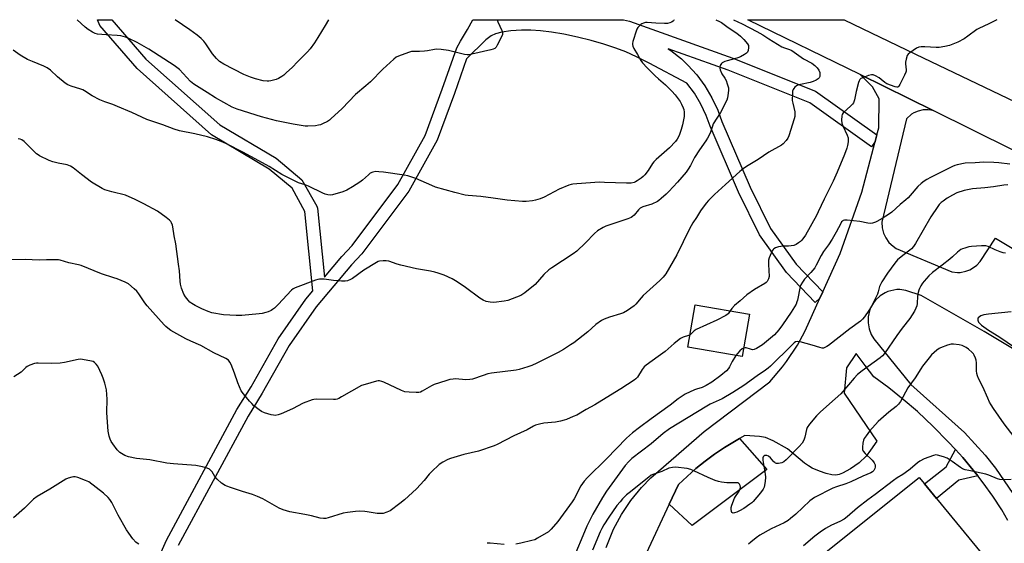
# Model space of a CAD drawing. Units: inches. Extents: x 1267767 to 1273767, y 553451 to 557451.
# Drawn here: x 1272201 to 1272661, y 557206 to 557451 of the extents above; entities that cross this region are included whole.
import ezdxf

# ---------------------------------------------------------------- set-up
doc = ezdxf.new("R2010")
doc.units = ezdxf.units.IN
doc.header["$MEASUREMENT"] = 0
for name, color, linetype in [('BLDG-Footprint', 5, 'Continuous'), ('TRANS-Driveway', 251, 'Continuous'), ('TRANS-Non Street Sidewalk', 7, 'Continuous'), ('TRANS-Road', 130, 'Continuous'), ('Undefined', 1, 'Continuous')]:
    doc.layers.add(name, color=color, linetype=linetype)

msp = doc.modelspace()

# ---------------------------------------------------------------- linework, layer by layer
at = {"layer": 'BLDG-Footprint'}
for points, elevation in [([(1272541.99, 557313.2), (1272538.58, 557293.48), (1272513.25, 557297.86), (1272516.66, 557317.57)], 552.13), ([(1272611.28, 557149.39), (1272566.71, 557113.88), (1272556.43, 557126.78), (1272547.47, 557138.01), (1272594.23, 557175.27), (1272581.94, 557190.69), (1272574.69, 557199.79), (1272621.34, 557236.96), (1272623.81, 557233.96), (1272629.44, 557227.1), (1272661.07, 557188.6), (1272655.34, 557183.89), (1272647.91, 557177.79), (1272629.62, 557162.76), (1272618.55, 557153.67), (1272614.17, 557150.07)], 540.69)]:
    msp.add_lwpolyline(points, close=True, dxfattribs=dict(at, elevation=elevation))
at = {"layer": 'TRANS-Driveway'}
msp.add_lwpolyline([(1272504.54, 557224.55), (1272508.83, 557233.7), (1272512.85, 557237.48), (1272517.01, 557241.09), (1272521.31, 557244.54), (1272525.75, 557247.8), (1272530.32, 557250.89), (1272535.01, 557253.79), (1272537.41, 557255.14), (1272550.13, 557240.66), (1272515.18, 557214.58)], close=True, dxfattribs=at)
for points in [[(1272475.09, 557204.25, 0), (1272478.51, 557212.75, 0), (1272482.21, 557219.7, 0), (1272486.57, 557226.24, 0), (1272491.55, 557232.33, 0), (1272495.92, 557236.8, 0), (1272520.81, 557258.38, 0), (1272551.46, 557281.68, 0), (1272557.53, 557288.67, 0), (1272559.38, 557291.1, 0), (1272564.48, 557298.82, 0), (1272568.07, 557305.46, 0), (1272574.94, 557320.72, 0), (1272576.27, 557323.68, 0), (1272584.36, 557341.67, 0), (1272594.58, 557370.22, 0), (1272600.77, 557393.9, 0), (1272601.59, 557397, 0), (1272602.46, 557400.33, 0), (1272602.58, 557413.89, 0), (1272599.45, 557419.5, 0), (1272593.79, 557425.2, 0), (1272627.88, 557408.34, 0), (1272625.52, 557408.75, 0), (1272624.32, 557408.78, 0), (1272623.13, 557408.7, 0), (1272620.79, 557408.17, 0), (1272618.79, 557407.31, 0), (1272617.76, 557406.69, 0), (1272615.35, 557404.54, 0), (1272603.93, 557356.19, 0), (1272604.07, 557353.57, 0), (1272604.71, 557351.03, 0), (1272605.69, 557348.91, 0), (1272607.21, 557346.78, 0), (1272609.12, 557344.99, 0), (1272610.57, 557344.01, 0), (1272636.63, 557333.01, 0), (1272639.23, 557332.73, 0), (1272640.53, 557332.78, 0), (1272643.1, 557333.27, 0), (1272645.01, 557333.99, 0), (1272647.25, 557335.32, 0), (1272648.27, 557336.15, 0), (1272649.87, 557337.87, 0), (1272657.01, 557348.8, 0), (1272735.54, 557301.6, 0)], [(1272694.07, 557279.72, 0), (1272651.76, 557305.19, 0), (1272622.26, 557321.96, 0), (1272615.12, 557324.36, 0), (1272612.32, 557324.73, 0), (1272610.9, 557324.71, 0), (1272609.49, 557324.54, 0), (1272606.75, 557323.81, 0), (1272605.45, 557323.25, 0), (1272603.05, 557321.75, 0), (1272600.98, 557319.81, 0), (1272600.03, 557318.61, 0), (1272598.64, 557316.14, 0), (1272598.13, 557314.82, 0), (1272597.51, 557312.06, 0), (1272597.41, 557310.64, 0), (1272597.44, 557309.23, 0), (1272597.93, 557306.44, 0), (1272598.95, 557303.8, 0), (1272600.17, 557301.79, 0), (1272617.37, 557280.32, 0), (1272642.52, 557257.93, 0), (1272652.2, 557247.44, 0), (1272657.06, 557241.29, 0), (1272665.03, 557229.45, 0)], [(1272662.83, 557216.81, 0), (1272659.98, 557221.81, 0), (1272655.75, 557228.17, 0), (1272651.3, 557234.39, 0), (1272648.73, 557237.72, 0), (1272646.59, 557240.41, 0), (1272641.77, 557246.33, 0), (1272638.32, 557249.99, 0), (1272634.88, 557253.65, 0), (1272627.82, 557260.8, 0), (1272620.58, 557267.77, 0), (1272613.91, 557273.39, 0), (1272607.07, 557278.81, 0), (1272600.06, 557284.02, 0), (1272596.04, 557289.31, 0), (1272591.84, 557294.83, 0), (1272587.38, 557288.21, 0), (1272586.21, 557276.31, 0), (1272601.6, 557253.99, 0), (1272598.62, 557249.64, 0), (1272596.52, 557246.9, 0), (1272593.23, 557243.78, 0), (1272589.25, 557240.92, 0), (1272585.48, 557238.92, 0), (1272583.88, 557238.35, 0), (1272582.44, 557238.06, 0), (1272580.5, 557238.17, 0), (1272577.84, 557238.81, 0), (1272574.75, 557239.89, 0), (1272571.38, 557241.33, 0), (1272569.58, 557242.35, 0), (1272567.69, 557243.7, 0), (1272559.86, 557250.32, 0), (1272553.15, 557254.03, 0), (1272549.45, 557255.64, 0), (1272546.65, 557256.12, 0), (1272539.81, 557256.49, 0), (1272537.41, 557255.14, 0), (1272535.01, 557253.79, 0), (1272530.32, 557250.89, 0), (1272525.75, 557247.8, 0), (1272521.31, 557244.54, 0), (1272517.01, 557241.09, 0), (1272512.85, 557237.48, 0), (1272508.83, 557233.7, 0), (1272504.54, 557224.55, 0), (1272493.72, 557201.49, 0)]]:
    msp.add_polyline3d(points, dxfattribs=at)
at = {"layer": 'TRANS-Non Street Sidewalk'}
msp.add_lwpolyline([(1272648.73, 557237.72), (1272639.89, 557235.63), (1272629.44, 557227.1), (1272623.81, 557233.96), (1272633.99, 557241.85), (1272638.32, 557249.99), (1272641.77, 557246.33), (1272646.59, 557240.41)], close=True, dxfattribs=at)
msp.add_polyline3d([(1272255.97, 557177.16, 0), (1272269.66, 557207.68, 0), (1272302.51, 557268.65, 0), (1272309.08, 557279.31, 0), (1272321.82, 557301.75, 0), (1272334.67, 557320.25, 0), (1272337.97, 557324.19, 0), (1272334.27, 557361.28, 0), (1272328.26, 557372.09, 0), (1272317.62, 557381.05, 0), (1272290.68, 557397.1, 0), (1272255.84, 557428.04, 0), (1272238.51, 557448.08, 0), (1272237.31, 557450.85, 0), (1272243.98, 557450.84, 0), (1272259.97, 557432.4, 0), (1272294.45, 557401.78, 0), (1272320.9, 557386.09, 0), (1272332.91, 557375.95, 0), (1272339.81, 557363.65, 0), (1272340.14, 557362.73, 0), (1272343.36, 557330.6, 0), (1272351.46, 557340.24, 0), (1272356.3, 557345.32, 0), (1272377.67, 557373.91, 0), (1272390.5, 557396.8, 0), (1272398.46, 557418.39, 0), (1272405.28, 557437.74, 0), (1272406.93, 557440.79, 0), (1272410.24, 557446.26, 0), (1272412.78, 557450.83, 0), (1272483.11, 557450.82, 0), (1272483.13, 557450.82, 0), (1272485.88, 557450.19, 0), (1272534.22, 557432.84, 0), (1272572.83, 557417.4, 0), (1272601.59, 557397, 0), (1272600.77, 557393.9, 0), (1272599.03, 557391.45, 0), (1272570.27, 557411.96, 0), (1272532.14, 557427.21, 0), (1272504.04, 557437.3, 0), (1272505.22, 557436.52, 0), (1272510.19, 557432.52, 0), (1272513.24, 557429.63, 0), (1272517.36, 557425.07, 0), (1272521.19, 557419.9, 0), (1272524.5, 557414.36, 0), (1272527.24, 557408.56, 0), (1272529.15, 557403.35, 0), (1272542.41, 557372.65, 0), (1272551.82, 557353.33, 0), (1272563.9, 557336.59, 0), (1272576.27, 557323.68, 0), (1272574.94, 557320.72, 0), (1272572.77, 557318.65, 0), (1272559.29, 557332.74, 0), (1272546.64, 557350.28, 0), (1272536.92, 557370.22, 0), (1272523.6, 557401.05, 0), (1272521.75, 557406.13, 0), (1272519.26, 557411.43, 0), (1272516.27, 557416.45, 0), (1272512.8, 557421.16, 0), (1272495.21, 557430.57, 0), (1272489.16, 557433.57, 0), (1272484.23, 557435.79, 0), (1272479.52, 557437.6, 0), (1272474.02, 557439.39, 0), (1272467.98, 557441.1, 0), (1272461.66, 557442.66, 0), (1272455.31, 557444.01, 0), (1272449.51, 557445.01, 0), (1272444.41, 557445.67, 0), (1272439.88, 557445.99, 0), (1272435.54, 557445.95, 0), (1272430.47, 557445.59, 0), (1272426.33, 557445.03, 0), (1272423.35, 557444.31, 0), (1272421.26, 557443.28, 0), (1272418.83, 557441.43, 0), (1272409.79, 557432.49, 0), (1272404.11, 557416.36, 0), (1272396.05, 557394.49, 0), (1272382.8, 557370.79, 0), (1272360.89, 557341.45, 0), (1272355.99, 557336.31, 0), (1272339.52, 557316.71, 0), (1272326.96, 557298.66, 0), (1272314.27, 557276.3, 0), (1272307.71, 557265.65, 0), (1272275.09, 557205.13, 0)], dxfattribs=at)
at = {"layer": 'TRANS-Road'}
msp.add_lwpolyline([(1272683.45, 557380.88), (1272627.88, 557408.34), (1272593.79, 557425.2), (1272541.22, 557450.81), (1272586.22, 557450.81), (1272586.23, 557450.81), (1272619.56, 557434.71), (1272677, 557407.36)], dxfattribs=at)
at = {"layer": 'Undefined'}
for points, elevation in [([(1272506.88, 557450.82), (1272506.73, 557450.48), (1272506.36, 557450.1), (1272505.64, 557449.67), (1272504.84, 557449.31), (1272503.72, 557449.03), (1272502.27, 557449), (1272498.2, 557449.21), (1272494.21, 557449.57), (1272493.36, 557449.47), (1272492.54, 557449.27), (1272491.77, 557448.96), (1272491.31, 557448.64), (1272489.9, 557447.19), (1272489.41, 557446.49), (1272489.16, 557445.97), (1272487.52, 557440.61), (1272487.35, 557439.77), (1272487.34, 557439.22), (1272487.55, 557438.42), (1272488.05, 557437.37), (1272489.75, 557434.59), (1272491.19, 557431.78), (1272491.96, 557430.69), (1272494.17, 557428.3), (1272497.99, 557424.62), (1272499.5, 557423.23), (1272502.82, 557420.42), (1272505.79, 557417.45), (1272507.36, 557415.68), (1272509.6, 557412.65), (1272510.26, 557411.41), (1272511.02, 557409.6), (1272511.28, 557408.81), (1272511.47, 557407.66), (1272511.54, 557406.5), (1272511.49, 557405.65), (1272510.79, 557401.75), (1272510.11, 557399.51), (1272509.11, 557396.75), (1272508.25, 557395.1), (1272507.43, 557393.97), (1272504.69, 557390.97), (1272498.44, 557385.53), (1272497.37, 557384.51), (1272496.66, 557383.61), (1272494.62, 557380.46), (1272493.08, 557378.4), (1272492.33, 557377.55), (1272491.46, 557376.82), (1272489.57, 557375.5), (1272488.83, 557375.06), (1272488.12, 557374.76), (1272486.8, 557374.5), (1272484.48, 557374.4), (1272474.29, 557374.83), (1272471.99, 557374.86), (1272461.29, 557374.22), (1272459.54, 557374.05), (1272458.75, 557373.87), (1272457.65, 557373.5), (1272453.07, 557371.6), (1272446.06, 557367.99), (1272444.25, 557367.2), (1272442, 557366.51), (1272440.57, 557366.19), (1272437.64, 557365.95), (1272435.88, 557365.91), (1272428.79, 557366.53), (1272422.29, 557367.49), (1272416.41, 557368.18), (1272410.64, 557368.68), (1272409.1, 557368.92), (1272404.37, 557370.09), (1272395.29, 557372.66), (1272393.64, 557373.31), (1272386.03, 557376.71), (1272382.35, 557377.96), (1272380.63, 557378.28), (1272371.04, 557379.55), (1272368.77, 557379.8), (1272367.36, 557379.85), (1272366.03, 557379.61), (1272364.81, 557379.06), (1272363.93, 557378.36), (1272361.2, 557375.88), (1272359.97, 557374.92), (1272356.57, 557372.7), (1272353.82, 557371.2), (1272351.95, 557370.47), (1272347.2, 557369.08), (1272346.08, 557368.92), (1272344.94, 557369.05), (1272343.79, 557369.33), (1272342.69, 557369.72), (1272335.96, 557373), (1272334.35, 557373.67), (1272331.26, 557374.68), (1272326.3, 557377.04), (1272323.49, 557378.59), (1272317.56, 557382.24), (1272312.81, 557384.96), (1272305.28, 557388.97), (1272297.7, 557392.82), (1272295.85, 557393.68), (1272292.61, 557394.93), (1272288.73, 557396.09), (1272282.89, 557397.49), (1272275.72, 557398.99), (1272273.22, 557399.66), (1272267.81, 557401.69), (1272260.36, 557404.26), (1272253.41, 557407.48), (1272246.71, 557410.31), (1272244.55, 557411.18), (1272240.79, 557412.45), (1272238.39, 557413.46), (1272234.78, 557415.23), (1272231.33, 557417.63), (1272230.57, 557418.08), (1272229.53, 557418.46), (1272225.08, 557419.74), (1272223.45, 557420.38), (1272222.27, 557421.2), (1272218.7, 557424.19), (1272215.43, 557427.28), (1272213.85, 557428.41), (1272212.32, 557429.17), (1272206.95, 557431.26), (1272204.65, 557432.28), (1272201.18, 557434.33), (1272197.93, 557436.6)], 558), ([(1272526.36, 557450.81), (1272528, 557450.07), (1272529, 557449.46), (1272532.02, 557447.25), (1272536.05, 557444.57), (1272537.86, 557443.16), (1272539.45, 557441.55), (1272541.11, 557439.57), (1272541.49, 557438.85), (1272541.61, 557437.79), (1272541.44, 557436.45), (1272541.16, 557435.73), (1272540.6, 557435.15), (1272539.65, 557434.52), (1272537.87, 557433.51), (1272536.65, 557432.96), (1272535.06, 557432.49), (1272531.6, 557431.66), (1272530.53, 557431.28), (1272529.3, 557430.66), (1272528.9, 557430.33), (1272528.59, 557429.9), (1272528.36, 557429.42), (1272528.14, 557428.65), (1272528.1, 557428.12), (1272528.25, 557427.35), (1272529.07, 557425.6), (1272530.52, 557423.51), (1272531.1, 557422.5), (1272531.67, 557420.92), (1272532.17, 557419.03), (1272532.25, 557417.93), (1272532.12, 557416.52), (1272531.76, 557414.28), (1272531.42, 557413.19), (1272528.46, 557407.43), (1272525.13, 557402.17), (1272524.69, 557401.14), (1272523.61, 557397.87), (1272522.46, 557395.5), (1272521.69, 557394.27), (1272518.72, 557390.05), (1272516.33, 557386.39), (1272515.63, 557385.15), (1272514.42, 557382.69), (1272513.44, 557381), (1272512.42, 557379.62), (1272508.41, 557375), (1272504.38, 557370.59), (1272503.15, 557369.38), (1272500.79, 557367.29), (1272499.68, 557366.39), (1272498.97, 557365.92), (1272496.4, 557364.66), (1272492.14, 557363.35), (1272490.96, 557362.77), (1272490.16, 557362.04), (1272488.07, 557359.53), (1272487.42, 557358.94), (1272486.7, 557358.46), (1272485.1, 557357.81), (1272474.91, 557354.44), (1272473.63, 557353.79), (1272470.93, 557352.12), (1272469.59, 557351.02), (1272465.36, 557346.53), (1272461.33, 557342.67), (1272459.68, 557341.47), (1272449.69, 557334.92), (1272448.28, 557333.92), (1272445.97, 557331.83), (1272441.83, 557327.19), (1272437.07, 557323.28), (1272436.12, 557322.59), (1272435.1, 557322.04), (1272429.15, 557319.63), (1272427.43, 557319.28), (1272422.48, 557318.68), (1272420.81, 557318.82), (1272418.91, 557319.23), (1272417.57, 557319.81), (1272416.04, 557320.72), (1272409.29, 557325.78), (1272405.35, 557328.39), (1272403.02, 557329.69), (1272399.28, 557331.47), (1272396.61, 557332.45), (1272394.96, 557332.92), (1272392.98, 557333.33), (1272386.37, 557334.42), (1272379.07, 557336.09), (1272377.4, 557336.59), (1272373.46, 557338.08), (1272372.32, 557338.22), (1272370.84, 557338.2), (1272369.09, 557338.01), (1272368.54, 557337.84), (1272367.77, 557337.47), (1272361.79, 557333.81), (1272356.55, 557329.96), (1272355.51, 557329.42), (1272354.15, 557328.9), (1272353.03, 557328.71), (1272351.31, 557328.74), (1272347.58, 557329), (1272343.22, 557329.65), (1272342.34, 557329.68), (1272341.16, 557329.61), (1272340.29, 557329.45), (1272339.19, 557329.11), (1272329.66, 557325.62), (1272328.81, 557325.16), (1272327.99, 557324.46), (1272321.75, 557317.71), (1272320.1, 557316.06), (1272319.18, 557315.36), (1272318.44, 557314.92), (1272317.15, 557314.34), (1272316.08, 557313.96), (1272314.36, 557313.55), (1272312.91, 557313.34), (1272304.75, 557312.63), (1272302.21, 557312.57), (1272296.17, 557313.01), (1272290.72, 557313.92), (1272289.11, 557314.43), (1272286.1, 557315.72), (1272282.96, 557317.33), (1272281.43, 557318.19), (1272280.49, 557318.89), (1272279.65, 557319.73), (1272278.4, 557321.4), (1272277.64, 557322.67), (1272276.63, 557325.38), (1272276.11, 557327.3), (1272275.94, 557328.7), (1272275.63, 557333.54), (1272275.27, 557336.67), (1272273.9, 557346.1), (1272273.16, 557349.88), (1272272.53, 557354.03), (1272272.33, 557354.9), (1272271.94, 557355.91), (1272271.54, 557356.61), (1272270.99, 557357.23), (1272269.4, 557358.49), (1272265.36, 557361.36), (1272258.96, 557364.81), (1272255.02, 557366.84), (1272250.38, 557368.8), (1272243.97, 557370.41), (1272240.84, 557371.41), (1272239.5, 557372), (1272234.55, 557375), (1272229.86, 557378.53), (1272226, 557381.63), (1272224.79, 557382.4), (1272223.19, 557383.02), (1272218.97, 557383.84), (1272216.41, 557384.47), (1272214.79, 557385.12), (1272210.28, 557387.2), (1272209.56, 557387.66), (1272208.91, 557388.21), (1272203.1, 557393.89), (1272201.96, 557394.78), (1272201.27, 557395.06), (1272200.25, 557395.24)], 556), ([(1272663.64, 557383.36), (1272658.48, 557383.97), (1272656.26, 557384.12), (1272651.48, 557384.23), (1272647.51, 557383.97), (1272642.8, 557383.78), (1272639.12, 557382.98), (1272638.01, 557382.66), (1272636.91, 557382.24), (1272632.86, 557380.29), (1272626.66, 557377.11), (1272624.87, 557376.16), (1272623.65, 557375.4), (1272622.29, 557374.38), (1272620.68, 557372.89), (1272617.19, 557368.68), (1272616.25, 557367.68), (1272615.14, 557366.69), (1272612.42, 557364.49), (1272608.57, 557360.97), (1272607.42, 557360.11), (1272603.54, 557357.68), (1272600.84, 557356.24), (1272599.57, 557355.78), (1272598.48, 557355.69), (1272597.34, 557355.83), (1272593.55, 557356.52), (1272587.74, 557357.22), (1272586.36, 557357.21), (1272585.88, 557357.03), (1272585.47, 557356.73), (1272585.1, 557356.35), (1272584.64, 557355.67), (1272582.53, 557351.64), (1272580.67, 557348.37), (1272578.93, 557345.66), (1272576.69, 557342.58), (1272575.46, 557340.67), (1272573.19, 557336.14), (1272572.49, 557334.93), (1272570.71, 557332.65), (1272567.72, 557329.59), (1272566.73, 557328.24), (1272566.07, 557327.02), (1272565.78, 557326.22), (1272564.43, 557319.75), (1272564.19, 557318.97), (1272563.78, 557318), (1272561.46, 557314.17), (1272557.45, 557308.3), (1272555.74, 557305.96), (1272553.76, 557303.67), (1272550.96, 557301.21), (1272548.17, 557298.97), (1272545.28, 557297.15), (1272544.27, 557296.72), (1272543.51, 557296.66), (1272542.49, 557296.86), (1272540.48, 557297.49), (1272539.99, 557297.54), (1272539.25, 557297.38)], 550), ([(1272662.82, 557373.62), (1272660.82, 557373.55), (1272655.98, 557372.77), (1272651.98, 557372.25), (1272646.21, 557371.77), (1272642.34, 557371.09), (1272638.99, 557369.88), (1272636.87, 557368.89), (1272634.4, 557367.42), (1272632.53, 557366.09), (1272631.66, 557365.38), (1272630.73, 557364.44), (1272630.04, 557363.58), (1272626.8, 557358.74), (1272619.53, 557346.33), (1272618.61, 557344.89), (1272617.74, 557343.85), (1272616.94, 557343.09), (1272613.62, 557340.7), (1272611.23, 557338.67), (1272609.94, 557337.1), (1272606.49, 557332.4), (1272603.91, 557328.42), (1272603.18, 557327.14), (1272602.81, 557326.19), (1272602.19, 557323.69), (1272601.84, 557322.59), (1272598.86, 557316.73), (1272597.82, 557314.92), (1272595.75, 557311.98), (1272594.84, 557310.96), (1272593.85, 557310.04), (1272588.89, 557306.39), (1272578.95, 557298.54), (1272578.24, 557298.08), (1272577.29, 557297.63), (1272576.56, 557297.41), (1272576.04, 557297.39), (1272574.92, 557297.62), (1272571.27, 557298.81), (1272565.67, 557300.32), (1272564.31, 557300.49), (1272563.56, 557300.26), (1272562.86, 557299.79), (1272561.75, 557298.82), (1272551.82, 557288.99), (1272550.79, 557288.05), (1272549.55, 557287.11), (1272545.69, 557284.48), (1272539.34, 557280), (1272534.25, 557276.7), (1272529.26, 557273.77), (1272523.69, 557271.13), (1272522.03, 557270.26), (1272504.58, 557259.64), (1272501.76, 557257.56), (1272496.01, 557252.69), (1272487.06, 557245.74), (1272485.68, 557244.45), (1272484, 557242.48), (1272475.24, 557230.6), (1272473.27, 557227.58), (1272468.82, 557219.78), (1272466, 557214.15), (1272464.22, 557209.64), (1272460.82, 557201.88)], 548), ([(1272661.59, 557341.75), (1272660.53, 557341.9), (1272659.15, 557342.37), (1272656.82, 557343.31), (1272653.56, 557344.93), (1272652.49, 557345.19), (1272650.47, 557345.19), (1272645.82, 557344.94), (1272644.59, 557344.69), (1272642.63, 557344.15), (1272641.53, 557343.78), (1272640.76, 557343.42), (1272639.16, 557342.23), (1272636.96, 557340.04), (1272635.66, 557338.92), (1272632.04, 557336.1), (1272627.49, 557332.73), (1272625.8, 557331.11), (1272623.67, 557328.63), (1272622.94, 557327.7), (1272622.17, 557326.51), (1272621.49, 557325.28), (1272621.17, 557324.49), (1272620.88, 557323.36), (1272620.57, 557321.63), (1272620.31, 557318.26), (1272620.16, 557317.16), (1272619.83, 557316.1), (1272619.1, 557314.59), (1272616.93, 557311.3), (1272613.41, 557306.77), (1272610.82, 557303.21), (1272605.13, 557294.91), (1272604.18, 557293.79), (1272603.09, 557292.8), (1272594.66, 557286.8), (1272592.48, 557284.99), (1272590.89, 557283.37), (1272585.69, 557277.14), (1272584.72, 557276.08), (1272582.12, 557273.64), (1272575.2, 557267.57), (1272573.29, 557265.73), (1272570.06, 557261.81), (1272569.03, 557260.37), (1272568.62, 557259.33), (1272567.88, 557255.72), (1272567.47, 557254.37), (1272566.6, 557252.98), (1272565.27, 557251.47), (1272559.18, 557245.23), (1272558.1, 557244.3), (1272557.12, 557243.81), (1272555.51, 557243.53), (1272554.72, 557243.53), (1272554.24, 557243.65), (1272553.8, 557243.93), (1272553.41, 557244.31), (1272551.9, 557246.1), (1272550.9, 557246.89), (1272550.17, 557247.2), (1272549.65, 557247.28), (1272549.17, 557247.22), (1272548.66, 557246.87), (1272548.41, 557246.52), (1272548.27, 557246.08), (1272548.28, 557245), (1272549.42, 557238.5), (1272549.57, 557237.09), (1272549.38, 557235.05), (1272548.91, 557232.46), (1272548.44, 557231.42), (1272547.19, 557229.81), (1272543.76, 557225.77), (1272543.13, 557225.16), (1272542.21, 557224.45), (1272539.32, 557222.43), (1272537.4, 557221.3), (1272536.09, 557220.75), (1272535.05, 557220.4), (1272534.33, 557220.31), (1272534.03, 557220.38), (1272533.79, 557220.59), (1272533.58, 557221.02), (1272533.39, 557222.11), (1272533.44, 557222.98), (1272533.75, 557224.09), (1272535.05, 557227.33), (1272535.48, 557228.05), (1272536.96, 557230.06), (1272537.39, 557230.81), (1272537.71, 557231.58), (1272537.79, 557232.37), (1272537.66, 557233.16), (1272537.38, 557233.86), (1272537.09, 557234.2), (1272536.68, 557234.39), (1272535.92, 557234.49), (1272532.54, 557234.39), (1272531.38, 557234.44), (1272529.02, 557234.73), (1272527.56, 557235), (1272525.93, 557235.56), (1272522.71, 557236.87), (1272515.99, 557240.12), (1272514.63, 557240.7), (1272512.94, 557241.08), (1272507.44, 557241.76), (1272506.03, 557241.66), (1272504.38, 557241.23), (1272501.02, 557239.78), (1272497.28, 557238.54), (1272496.13, 557237.99), (1272495.01, 557237.17), (1272485.73, 557229.74), (1272484.62, 557228.77), (1272482.73, 557226.9), (1272481.52, 557225.62), (1272480.11, 557223.88), (1272476.26, 557218.46), (1272473.94, 557214.88), (1272473, 557213.13), (1272472.27, 557211.53), (1272468.73, 557202.99)], 546), ([(1272533, 557314.75), (1272532.02, 557313.43), (1272531.62, 557313.06), (1272530.92, 557312.59), (1272526.76, 557310.52), (1272517.1, 557306.06), (1272516.13, 557305.44), (1272514.84, 557304.1), (1272514.25, 557303.65)], 552), ([(1272664.25, 557314.42), (1272653.75, 557313.32), (1272651.49, 557312.91), (1272650.19, 557312.41), (1272649.5, 557312), (1272648.96, 557311.49), (1272648.76, 557311.08), (1272648.7, 557310.4), (1272648.84, 557309.95), (1272649.12, 557309.52), (1272650.5, 557308.15), (1272653.73, 557305.74), (1272658.61, 557302.78), (1272670.74, 557294.61)], 544), ([(1272514.25, 557303.65), (1272513.48, 557303.32), (1272511.04, 557302.56), (1272509.8, 557301.89), (1272506.86, 557299.57), (1272502.63, 557295.78), (1272499.41, 557293.4), (1272493.7, 557289.39), (1272492.86, 557288.58), (1272491.93, 557287.45), (1272489.62, 557283.82), (1272488.94, 557283.06), (1272488.11, 557282.36), (1272481.95, 557278.33), (1272473.04, 557272.92), (1272469.74, 557270.95), (1272465.63, 557268.74), (1272461.27, 557266.13), (1272459.69, 557265.4), (1272456.46, 557264.08), (1272455.37, 557263.69), (1272453.71, 557263.24), (1272451.45, 557262.8), (1272445.88, 557262.3), (1272443.95, 557261.87), (1272442.06, 557261.33), (1272441.02, 557260.86), (1272438.1, 557259.15), (1272431.88, 557256.41), (1272424.06, 557252.4), (1272422.71, 557251.79), (1272415.44, 557249.2), (1272408.56, 557247.65), (1272402.34, 557245.87), (1272400.99, 557245.33), (1272398.7, 557244.08), (1272397.03, 557242.96), (1272393.44, 557239.63), (1272392.33, 557238.42), (1272389.94, 557235.53), (1272386.42, 557231.58), (1272380.8, 557226.44), (1272378.7, 557224.79), (1272374.15, 557221.43), (1272372.57, 557220.67), (1272370.92, 557220.16), (1272369.5, 557220.06), (1272368.06, 557220.13), (1272363.3, 557220.95), (1272362.21, 557221.08), (1272359.67, 557221.17), (1272357.98, 557221.13), (1272354.21, 557220.63), (1272352.19, 557220.28), (1272345.18, 557218.07), (1272344.09, 557217.83), (1272343.02, 557217.77), (1272341.37, 557217.98), (1272337.36, 557219.01), (1272334.23, 557219.71), (1272327.18, 557220.89), (1272324.12, 557221.81), (1272322.23, 557222.54), (1272314.56, 557227), (1272312.18, 557228.12), (1272309.73, 557229.05), (1272305.04, 557230.39), (1272299.43, 557232.27), (1272297.76, 557232.87), (1272296.98, 557233.24), (1272295.33, 557234.33), (1272293.33, 557236.11), (1272292.2, 557237.39), (1272290.87, 557239.52), (1272290.38, 557240.17), (1272289.62, 557240.84), (1272288.66, 557241.32), (1272286.42, 557241.91), (1272283.3, 557242.57), (1272272.86, 557243.25), (1272269.82, 557243.68), (1272261.75, 557245.27), (1272255.51, 557245.78), (1272251.8, 557246.61), (1272250.19, 557247.2), (1272247.8, 557248.66), (1272247.17, 557249.21), (1272246.61, 557249.86), (1272244.54, 557252.61), (1272243.75, 557253.8), (1272243.28, 557254.86), (1272242.83, 557256.27), (1272242.31, 557258.58), (1272241.79, 557265.01), (1272241.74, 557267.38), (1272241.79, 557273.6), (1272241.53, 557277.96), (1272241.32, 557279.1), (1272240.74, 557281.08), (1272240, 557283.31), (1272239.32, 557284.96), (1272237.43, 557289.02), (1272236.78, 557289.92), (1272236.02, 557290.66), (1272235.34, 557291.08), (1272234.55, 557291.34), (1272230.32, 557292.13), (1272229.47, 557292.18), (1272228.31, 557292.05), (1272221.93, 557290.66), (1272219.9, 557290.36), (1272215.82, 557290.14), (1272209.68, 557290.39), (1272208.81, 557290.37), (1272207.97, 557290.22), (1272205.78, 557289.46), (1272204.5, 557288.83), (1272203.86, 557288.31), (1272201.64, 557286.18), (1272198.19, 557283.96)], 552), ([(1272667.26, 557253.92), (1272661.1, 557262.03), (1272656.03, 557269.24), (1272654.92, 557270.97), (1272654.23, 557272.2), (1272653.39, 557273.98), (1272651.1, 557279.27), (1272649.1, 557283.16), (1272648.56, 557284.42), (1272648.26, 557285.46), (1272648.1, 557286.79), (1272648.11, 557290.56), (1272647.98, 557291.69), (1272647.64, 557292.75), (1272647.08, 557294.03), (1272646.65, 557294.74), (1272646.09, 557295.36), (1272644.37, 557296.84), (1272643.22, 557297.66), (1272641.45, 557298.55), (1272640.06, 557298.92), (1272637.4, 557299.21), (1272636.23, 557299.19), (1272634.59, 557298.77), (1272631.36, 557297.58), (1272630.6, 557297.16), (1272629.63, 557296.49), (1272627.14, 557294.25), (1272625.98, 557292.93), (1272622.85, 557289), (1272622.02, 557287.79), (1272619.45, 557283.54), (1272616.05, 557278.91), (1272612.58, 557272.46), (1272611.69, 557271.16), (1272610.6, 557270.11), (1272607.14, 557267.53), (1272602.16, 557263.13), (1272598.12, 557258.57), (1272596.49, 557256.43), (1272595.66, 557255.21), (1272595.31, 557254.43), (1272595.02, 557253.05), (1272594.81, 557251.08), (1272594.89, 557250), (1272595.22, 557249.26), (1272596.07, 557248.14), (1272599.42, 557244.97), (1272599.99, 557244.33), (1272600.32, 557243.8), (1272600.69, 557242.83), (1272600.81, 557241.83), (1272600.61, 557241.08), (1272600.09, 557240.17), (1272599.51, 557239.62), (1272598.78, 557239.18), (1272594.93, 557237.6), (1272589.31, 557234.85), (1272587.12, 557233.93), (1272582.74, 557232.54), (1272581, 557231.88), (1272572.35, 557227.53), (1272571.37, 557226.88), (1272570.24, 557225.98), (1272563.61, 557219.82), (1272561.23, 557217.73), (1272560.07, 557216.85), (1272558.3, 557215.81), (1272552.2, 557212.92), (1272546.79, 557209.92), (1272545.07, 557208.81), (1272542.62, 557206.78), (1272541.56, 557205.8)], 544), ([(1272539.25, 557297.38), (1272538.59, 557297.02), (1272537.54, 557296.13), (1272536.37, 557294.92), (1272535.67, 557293.98)], 550), ([(1272535.67, 557293.98), (1272533.95, 557291.2), (1272532.72, 557288.59), (1272532.28, 557287.86), (1272531.3, 557286.83), (1272528.61, 557284.6), (1272524.42, 557281.45), (1272521.76, 557279.88), (1272519.9, 557279.06), (1272517.3, 557278.27), (1272516.27, 557277.88), (1272512, 557275.8), (1272510.5, 557274.95), (1272508.74, 557273.68), (1272505.02, 557270.73), (1272496.04, 557264.4), (1272490.58, 557260.29), (1272487.41, 557257.81), (1272484.61, 557255.35), (1272475.22, 557245.6), (1272466.35, 557236.95), (1272464.77, 557235.27), (1272463.92, 557234.17), (1272463.14, 557232.97), (1272460.05, 557226.95), (1272459.18, 557225.52), (1272452.4, 557216.34), (1272449.4, 557212.75), (1272448.78, 557212.15), (1272448.08, 557211.63), (1272442.97, 557208.56), (1272441.66, 557207.89), (1272440.28, 557207.46), (1272435.19, 557206.25), (1272432.9, 557205.84)], 550), ([(1272664.33, 557235.97), (1272660.53, 557235.85), (1272659.09, 557235.98), (1272657.97, 557236.34), (1272653.81, 557238.03), (1272652.4, 557238.51), (1272644.48, 557240.15), (1272642.8, 557240.59), (1272641.54, 557241.06), (1272640.56, 557241.55), (1272636.78, 557244.4), (1272634.37, 557245.96), (1272632.73, 557246.6), (1272629.88, 557247.39), (1272629.03, 557247.47), (1272627.99, 557247.27), (1272623.69, 557245.67), (1272621.68, 557244.61), (1272620.49, 557243.76), (1272617.07, 557240.91), (1272614.81, 557239.14), (1272613.63, 557238.33), (1272611.06, 557236.8), (1272609.28, 557235.59), (1272600.71, 557228.95), (1272597.29, 557226.44), (1272592.56, 557222.69), (1272587.66, 557218.52), (1272586.27, 557217.46), (1272584.27, 557216.39), (1272580.36, 557214.71), (1272577.52, 557213.16), (1272574.99, 557211.38), (1272572.54, 557209.5), (1272567.25, 557205.08)], 542), ([(1272256.74, 557205.72), (1272255.84, 557206.25), (1272255.23, 557206.72), (1272253.9, 557208.28), (1272251.96, 557210.88), (1272250.91, 557212.46), (1272246.98, 557219.39), (1272244.04, 557225.25), (1272243.07, 557226.73), (1272242.34, 557227.65), (1272240.17, 557229.55), (1272233.32, 557234.85), (1272231.75, 557235.58), (1272228.11, 557236.88), (1272226.98, 557237.2), (1272226.14, 557237.27), (1272225.31, 557237.16), (1272223.66, 557236.69), (1272222.62, 557236.22), (1272215.05, 557231.51), (1272209.23, 557228.05), (1272207.43, 557226.75), (1272203.26, 557222.66), (1272198.04, 557218.06)], 550), ([(1272427.31, 557205.71), (1272420.88, 557206.25), (1272419.4, 557206.19)], 550)]:
    msp.add_lwpolyline(points, dxfattribs=dict(at, elevation=elevation))
for points in [[(1272534.51, 557450.81, 554), (1272538.55, 557448.89, 554), (1272545.51, 557445.4, 554), (1272548.21, 557443.81, 554), (1272550.99, 557441.96, 554), (1272557.14, 557438.15, 554), (1272558.36, 557437.63, 554), (1272560.79, 557436.87, 554), (1272561.8, 557436.41, 554), (1272567.34, 557432.6, 554), (1272571.14, 557430.49, 554), (1272572.53, 557429.52, 554), (1272573.71, 557428.37, 554), (1272574.45, 557427.26, 554), (1272574.84, 557426.25, 554), (1272574.95, 557425.11, 554), (1272574.83, 557424.33, 554), (1272574.53, 557423.7, 554), (1272574.05, 557423.16, 554), (1272573.12, 557422.53, 554), (1272571.84, 557421.92, 554), (1272570.43, 557421.49, 554), (1272565.81, 557420.58, 554), (1272564.69, 557420.28, 554), (1272563.95, 557419.87, 554), (1272563.28, 557419.33, 554), (1272562.71, 557418.7, 554), (1272562.42, 557418.24, 554), (1272562.2, 557417.44, 554), (1272562.11, 557416.58, 554), (1272562.04, 557413.05, 554), (1272562.21, 557411.89, 554), (1272563.14, 557407.85, 554), (1272563.23, 557406.74, 554), (1272563.18, 557405.64, 554), (1272562.93, 557404.58, 554), (1272560.47, 557396.62, 554), (1272560.02, 557395.55, 554), (1272559.2, 557394.38, 554), (1272557.84, 557392.88, 554), (1272556.94, 557392.16, 554), (1272551.03, 557388.94, 554), (1272546.04, 557385.55, 554), (1272540.56, 557382.22, 554), (1272539.1, 557381.23, 554), (1272537.52, 557379.87, 554), (1272530.87, 557373.77, 554), (1272525.66, 557369.17, 554), (1272522.93, 557366.43, 554), (1272521.78, 557365.07, 554), (1272519.09, 557361.53, 554), (1272517.2, 557358.43, 554), (1272515.5, 557355.93, 554), (1272514.01, 557353.14, 554), (1272508.13, 557341.04, 554), (1272502.99, 557332.08, 554), (1272501.75, 557330.57, 554), (1272500.2, 557328.97, 554), (1272492.41, 557321.95, 554), (1272491.43, 557320.89, 554), (1272488.97, 557317.98, 554), (1272488.13, 557317.17, 554), (1272484.97, 557314.96, 554), (1272483.19, 557313.9, 554), (1272481.8, 557313.4, 554), (1272476.68, 557311.91, 554), (1272474.06, 557310.88, 554), (1272472.8, 557310.26, 554), (1272470.21, 557308.44, 554), (1272466.42, 557305.02, 554), (1272459.87, 557299.9, 554), (1272458.42, 557298.86, 554), (1272455.15, 557296.76, 554), (1272452.58, 557295.29, 554), (1272442.66, 557290.32, 554), (1272440.36, 557289.26, 554), (1272438.44, 557288.6, 554), (1272434.43, 557287.43, 554), (1272432.98, 557287.11, 554), (1272421.46, 557285.62, 554), (1272419.7, 557285.33, 554), (1272417.5, 557284.67, 554), (1272412.53, 557282.93, 554), (1272411.41, 557282.66, 554), (1272409.52, 557282.57, 554), (1272404.63, 557283, 554), (1272403.48, 557282.95, 554), (1272402.07, 557282.73, 554), (1272400.07, 557282.16, 554), (1272394.71, 557280.42, 554), (1272393.41, 557279.78, 554), (1272389.08, 557277.23, 554), (1272388.3, 557276.87, 554), (1272387.46, 557276.7, 554), (1272386.3, 557276.67, 554), (1272383.05, 557276.78, 554), (1272381.02, 557276.99, 554), (1272379.39, 557277.62, 554), (1272371.11, 557281.56, 554), (1272370.28, 557281.83, 554), (1272369.14, 557282.05, 554), (1272368.57, 557282.08, 554), (1272367.72, 557281.97, 554), (1272362.4, 557280.47, 554), (1272360.77, 557279.87, 554), (1272351.34, 557274.57, 554), (1272350.06, 557273.9, 554), (1272349.28, 557273.59, 554), (1272348.49, 557273.41, 554), (1272347.61, 557273.35, 554), (1272339.67, 557273.51, 554), (1272338.51, 557273.45, 554), (1272337.66, 557273.28, 554), (1272333.5, 557271.7, 554), (1272328.45, 557269.04, 554), (1272323.1, 557266.69, 554), (1272321.73, 557266.19, 554), (1272320.44, 557265.97, 554), (1272319.63, 557266, 554), (1272318.5, 557266.25, 554), (1272315.41, 557267.2, 554), (1272314.06, 557267.74, 554), (1272312.84, 557268.56, 554), (1272310.27, 557270.63, 554), (1272309.4, 557271.44, 554), (1272308.4, 557272.55, 554), (1272305.52, 557275.99, 554), (1272304.53, 557277.46, 554), (1272302.87, 557281.2, 554), (1272301.34, 557285.63, 554), (1272299.74, 557289.81, 554), (1272299.23, 557290.87, 554), (1272298.51, 557291.71, 554), (1272297.26, 557292.48, 554), (1272291.64, 557295.23, 554), (1272285.57, 557298.62, 554), (1272281.02, 557300.59, 554), (1272278.65, 557301.75, 554), (1272271.69, 557305.7, 554), (1272270.21, 557306.66, 554), (1272269.31, 557307.42, 554), (1272268.5, 557308.24, 554), (1272260.54, 557317.11, 554), (1272259.53, 557318.49, 554), (1272256.65, 557322.83, 554), (1272255.79, 557323.97, 554), (1272254.52, 557325.16, 554), (1272251.82, 557327.38, 554), (1272250.32, 557328.21, 554), (1272246.58, 557329.72, 554), (1272244.94, 557330.31, 554), (1272239.24, 557332.08, 554), (1272229.77, 557335.95, 554), (1272228.4, 557336.31, 554), (1272223.94, 557337.25, 554), (1272219.96, 557338.42, 554), (1272219.1, 557338.57, 554), (1272217.94, 557338.63, 554), (1272213.54, 557338.62, 554), (1272210.03, 557338.5, 554), (1272203.56, 557338.8, 554), (1272194.96, 557338.6, 554)], [(1272424.08, 557450.83, 560), (1272424.47, 557449.78, 560), (1272426.33, 557445.75, 560), (1272426.61, 557444.94, 560), (1272426.67, 557444.41, 560), (1272426.59, 557443.89, 560), (1272426.3, 557443.1, 560), (1272424.19, 557438.93, 560), (1272423.6, 557437.98, 560), (1272423, 557437.44, 560), (1272422.22, 557437.11, 560), (1272421.08, 557436.8, 560), (1272412.34, 557434.7, 560), (1272410.89, 557434.44, 560), (1272410.02, 557434.46, 560), (1272408.88, 557434.66, 560), (1272401.38, 557436.47, 560), (1272397.95, 557436.88, 560), (1272395.95, 557437.02, 560), (1272394.8, 557436.92, 560), (1272391.6, 557436.31, 560), (1272390.16, 557436.11, 560), (1272387.88, 557435.99, 560), (1272384.97, 557436, 560), (1272384.1, 557435.94, 560), (1272382.69, 557435.56, 560), (1272377.95, 557433.81, 560), (1272376.98, 557433.29, 560), (1272375.88, 557432.41, 560), (1272370.75, 557427.71, 560), (1272364.91, 557421.85, 560), (1272362.77, 557419.94, 560), (1272357.91, 557415.92, 560), (1272351.62, 557409.42, 560), (1272346.44, 557404.48, 560), (1272345.75, 557403.93, 560), (1272344.79, 557403.33, 560), (1272342.53, 557402.15, 560), (1272341.5, 557401.71, 560), (1272340.67, 557401.5, 560), (1272339.19, 557401.33, 560), (1272335.62, 557401.08, 560), (1272334.44, 557401.09, 560), (1272328.74, 557402.05, 560), (1272324.08, 557402.97, 560), (1272320.94, 557403.66, 560), (1272314, 557405.51, 560), (1272302.55, 557409.08, 560), (1272300.26, 557410.04, 560), (1272292.45, 557414.3, 560), (1272288.65, 557416.83, 560), (1272282.38, 557420.77, 560), (1272280.81, 557422.04, 560), (1272275.6, 557427.51, 560), (1272273.21, 557429.51, 560), (1272261.37, 557437, 560), (1272255.85, 557440.24, 560), (1272252.05, 557442.11, 560), (1272250.45, 557442.64, 560), (1272248.28, 557443.24, 560), (1272246.59, 557443.48, 560), (1272241.37, 557443.77, 560), (1272237.38, 557444.16, 560), (1272236.28, 557444.4, 560), (1272234.99, 557445.05, 560), (1272233.01, 557446.32, 560), (1272231.6, 557447.37, 560), (1272227.81, 557450.85, 560)], [(1272345.35, 557450.83, 562), (1272343.8, 557448.15, 562), (1272340.29, 557442.46, 562), (1272338.72, 557440.02, 562), (1272336.72, 557437.19, 562), (1272335.53, 557435.89, 562), (1272330.76, 557431.21, 562), (1272328.44, 557428.72, 562), (1272325.47, 557425.94, 562), (1272324.37, 557425, 562), (1272323.42, 557424.33, 562), (1272321.93, 557423.42, 562), (1272320.88, 557422.92, 562), (1272318.32, 557422.22, 562), (1272317.44, 557422.08, 562), (1272316.66, 557422.06, 562), (1272314.79, 557422.29, 562), (1272311.12, 557423.23, 562), (1272308.85, 557424.02, 562), (1272305.76, 557425.28, 562), (1272296.35, 557430.04, 562), (1272294.42, 557431.38, 562), (1272292.93, 557432.72, 562), (1272291.12, 557434.93, 562), (1272287.96, 557439.59, 562), (1272287.09, 557440.76, 562), (1272285.81, 557442.1, 562), (1272283.93, 557443.57, 562), (1272280.55, 557446.05, 562), (1272273.68, 557450.84, 562)], [(1272657.54, 557450.8, 552), (1272653.92, 557448.9, 552), (1272649.19, 557446.8, 552), (1272648.27, 557446.21, 552), (1272644.09, 557443.12, 552), (1272642.37, 557441.97, 552), (1272639.38, 557440.4, 552), (1272635.48, 557438.78, 552), (1272633.36, 557438.26, 552), (1272630.66, 557437.9, 552), (1272629.27, 557437.91, 552), (1272623.97, 557438.23, 552), (1272622.18, 557438.22, 552), (1272621.16, 557438, 552), (1272620.12, 557437.47, 552), (1272616.9, 557435.31, 552), (1272616.25, 557434.74, 552), (1272615.78, 557434.05, 552), (1272615.18, 557432.45, 552), (1272614.9, 557431.05, 552), (1272614.92, 557430.2, 552), (1272615.28, 557427.38, 552), (1272615.25, 557426.83, 552), (1272615.11, 557426.29, 552), (1272614.54, 557424.98, 552), (1272612.3, 557420.54, 552), (1272611.87, 557419.85, 552), (1272611.34, 557419.39, 552), (1272610.89, 557419.33, 552), (1272610.1, 557419.48, 552), (1272606.21, 557420.92, 552), (1272605.26, 557421.51, 552), (1272603.6, 557422.97, 552), (1272602.66, 557423.65, 552), (1272600.89, 557424.69, 552), (1272599.85, 557425.1, 552), (1272599.03, 557425.12, 552), (1272597.62, 557424.73, 552), (1272594.53, 557423.58, 552), (1272594.03, 557423.31, 552), (1272593.62, 557422.97, 552), (1272593.22, 557422.3, 552), (1272592.96, 557421.5, 552), (1272591.94, 557417.27, 552), (1272591.1, 557413.36, 552), (1272590.64, 557412.06, 552), (1272590.14, 557411.37, 552), (1272589.34, 557410.53, 552), (1272585.8, 557407.26, 552), (1272585.34, 557406.61, 552), (1272585.11, 557405.86, 552), (1272584.97, 557403.93, 552), (1272585.13, 557402.56, 552), (1272585.65, 557401.22, 552), (1272587.67, 557396.94, 552), (1272588.12, 557395.61, 552), (1272588.19, 557394.93, 552), (1272588.13, 557393.76, 552), (1272587.86, 557392.02, 552), (1272587.56, 557390.89, 552), (1272586.46, 557387.89, 552), (1272583.05, 557379.64, 552), (1272581.14, 557375.47, 552), (1272576.96, 557366.97, 552), (1272574.19, 557361.01, 552), (1272573.38, 557359.41, 552), (1272568.13, 557350.19, 552), (1272566.41, 557347.85, 552), (1272565.83, 557347.22, 552), (1272565, 557346.51, 552), (1272563.88, 557345.76, 552), (1272562.81, 557345.38, 552), (1272560.18, 557344.97, 552), (1272557.58, 557345.03, 552), (1272556.73, 557344.95, 552), (1272555.61, 557344.66, 552), (1272554.23, 557344.18, 552), (1272553.47, 557343.81, 552), (1272553.04, 557343.49, 552), (1272552.56, 557342.83, 552), (1272552.08, 557341.79, 552), (1272551.25, 557339.6, 552), (1272550.95, 557338.49, 552), (1272550.88, 557336.49, 552), (1272551.15, 557330.93, 552), (1272550.93, 557329.8, 552), (1272550.25, 557328.52, 552), (1272549.87, 557328.11, 552), (1272549.18, 557327.6, 552), (1272544.41, 557324.76, 552), (1272540.73, 557322.27, 552), (1272537.74, 557319.51, 552), (1272535.02, 557317.24, 552), (1272533.84, 557315.9, 552), (1272533, 557314.75, 552)]]:
    msp.add_polyline3d(points, dxfattribs=at)

doc.saveas('drawing.dxf')
